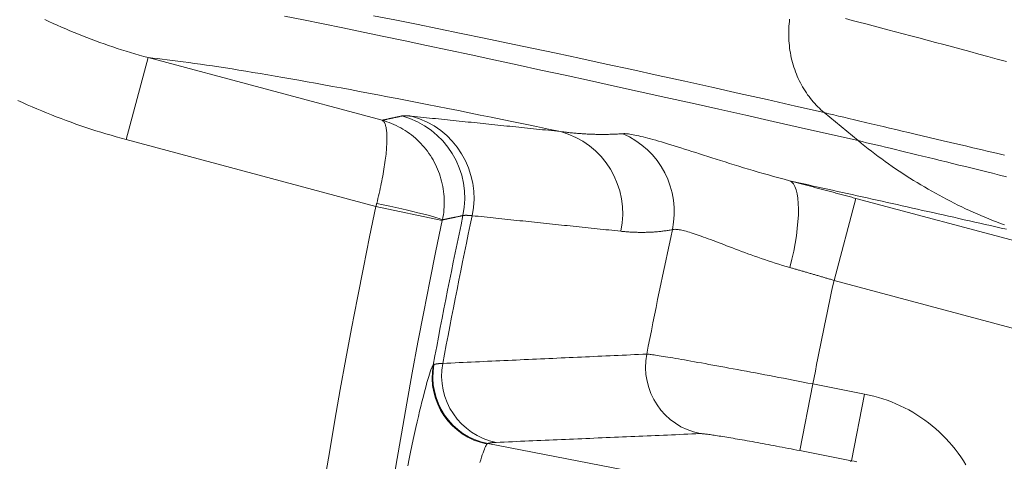
# Model space of a CAD drawing. Units: millimetres. Extents: x 109 to 2387, y 28 to 1997.
# Drawn here: x 1323 to 1335, y 459 to 464 of the extents above; entities that cross this region are included whole.
import ezdxf

# ---------------------------------------------------------------- set-up
doc = ezdxf.new("R2010")
doc.units = ezdxf.units.MM
doc.header["$LTSCALE"] = 12
doc.layers.add('1', color=7, linetype='Continuous')

msp = doc.modelspace()

# ---------------------------------------------------------------- linework, layer by layer
at = {"layer": '1', "color": 7, "linetype": 'Continuous', "lineweight": 13}
for p, q in [((1324.42576, 462.92062), (1324.68454, 463.88639)), ((1327.36736, 462.13242), (1324.42576, 462.92062)), ((1332.7667, 461.26213), (1333.02548, 462.22791)), ((1328.14973, 461.96775), (1327.36736, 462.13242)), ((1336.58553, 460.23888), (1332.7667, 461.26213)), ((1332.51671, 460.04162), (1332.36411, 459.25658)), ((1332.51671, 460.04162), (1333.12659, 459.92307)), ((1333.12659, 459.92307), (1332.97399, 459.13803)), ((1332.97399, 459.13803), (1332.36411, 459.25658))]:
    msp.add_line(p, q, dxfattribs=at)
at = {"layer": '1', "color": 7, "linetype": 'Continuous', "lineweight": 18}
for p, q in [((1324.68454, 463.88639), (1327.43931, 463.14826)), ((1333.02548, 462.22791), (1336.80015, 461.21648)), ((1328.68455, 459.33961), (1330.40592, 459.00501))]:
    msp.add_line(p, q, dxfattribs=at)
at = {"layer": '1', "color": 7, "linetype": 'Continuous', "lineweight": 13}
for points in [[(1323.4654, 464.33585), (1323.51422, 464.3128), (1323.5632, 464.29013), (1323.61236, 464.26782), (1323.66169, 464.24589), (1323.71119, 464.22434), (1323.76086, 464.20316), (1323.81071, 464.18235), (1323.86072, 464.16192), (1323.91091, 464.14186), (1323.96127, 464.12218), (1324.01181, 464.10288), (1324.06251, 464.08395), (1324.11339, 464.06539), (1324.16444, 464.04721), (1324.21566, 464.02941), (1324.26706, 464.01199), (1324.31863, 463.99495), (1324.37037, 463.97829), (1324.42229, 463.96201), (1324.47439, 463.94612), (1324.52666, 463.93061), (1324.57911, 463.91548), (1324.63174, 463.90075), (1324.68454, 463.88639)], [(1326.29039, 464.37638), (1326.51457, 464.33096), (1326.7438, 464.28415), (1326.97806, 464.23596), (1327.21737, 464.1864), (1327.4617, 464.13546), (1327.71106, 464.08314), (1327.96545, 464.02944), (1328.22486, 463.97437), (1328.48929, 463.91792), (1328.75874, 463.86011), (1329.03319, 463.80092), (1329.31265, 463.74036), (1329.59711, 463.67842), (1329.88658, 463.61512), (1330.18104, 463.55045), (1330.4805, 463.48442), (1330.78496, 463.41701), (1331.09431, 463.34826), (1331.40843, 463.27819), (1331.7273, 463.20681), (1332.05089, 463.13413), (1332.37921, 463.06013), (1332.71223, 462.98484), (1333.04995, 462.90825)], [(1332.64945, 463.23906), (1332.31069, 463.3162), (1331.97697, 463.39173), (1331.64834, 463.46564), (1331.3248, 463.53794), (1331.00637, 463.60862), (1330.69307, 463.67768), (1330.38492, 463.74513), (1330.08193, 463.81097), (1329.78414, 463.87519), (1329.49154, 463.9378), (1329.20417, 463.99879), (1328.92203, 464.05817), (1328.64514, 464.11594), (1328.37351, 464.1721), (1328.10716, 464.22664), (1327.84611, 464.27957), (1327.59037, 464.33089), (1327.33995, 464.3806)], [(1332.90051, 464.34611), (1332.97934, 464.32578), (1333.05998, 464.30489), (1333.1424, 464.28345), (1333.2266, 464.26146), (1333.31255, 464.23893), (1333.40023, 464.21587), (1333.48962, 464.19228), (1333.5807, 464.16817), (1333.67346, 464.14353), (1333.76786, 464.11838), (1333.8639, 464.09273), (1333.96154, 464.06658), (1334.06077, 464.03993), (1334.16156, 464.01279), (1334.26389, 463.98517), (1334.36774, 463.95708), (1334.47308, 463.92851), (1334.57989, 463.89949), (1334.68815, 463.87), (1334.79783, 463.84008)], [(1329.54102, 463.01589), (1329.40062, 463.04511), (1329.26197, 463.07385), (1329.12505, 463.10211), (1328.98989, 463.12989), (1328.85646, 463.1572), (1328.72479, 463.18403), (1328.59486, 463.21038), (1328.46668, 463.23625), (1328.34025, 463.26165), (1328.21557, 463.28656), (1328.09264, 463.311), (1327.97146, 463.33495), (1327.85203, 463.35843), (1327.73436, 463.38143), (1327.61844, 463.40395), (1327.50428, 463.42598), (1327.39187, 463.44754), (1327.28122, 463.46861), (1327.17233, 463.48921), (1327.0652, 463.50932), (1326.95983, 463.52895), (1326.85622, 463.5481), (1326.75438, 463.56677), (1326.65429, 463.58495), (1326.55598, 463.60265), (1326.45948, 463.61986), (1326.3648, 463.63657), (1326.27193, 463.6528), (1326.18088, 463.66853), (1326.09164, 463.68378), (1326.00422, 463.69853), (1325.9186, 463.71279), (1325.83479, 463.72656), (1325.75278, 463.73985), (1325.67258, 463.75265), (1325.59417, 463.76495), (1325.51757, 463.77678), (1325.44277, 463.78811), (1325.36975, 463.79896), (1325.29854, 463.80933), (1325.22911, 463.81921), (1325.16147, 463.8286), (1325.09562, 463.83751), (1325.03156, 463.84594), (1324.96927, 463.85389), (1324.90877, 463.86135), (1324.85005, 463.86833), (1324.79311, 463.87483), (1324.73794, 463.88085), (1324.68454, 463.88639)], [(1324.42576, 462.92062), (1324.3655, 462.93701), (1324.30545, 462.95385), (1324.24559, 462.97113), (1324.18594, 462.98885), (1324.12649, 463.00701), (1324.06724, 463.02561), (1324.00819, 463.04464), (1323.94934, 463.06411), (1323.89069, 463.08401), (1323.83224, 463.10435), (1323.77399, 463.12512), (1323.71593, 463.14632), (1323.65807, 463.16795), (1323.60041, 463.19001), (1323.54295, 463.21249), (1323.48568, 463.23541), (1323.42861, 463.25875), (1323.37174, 463.28252), (1323.31506, 463.30672), (1323.25858, 463.33135), (1323.2023, 463.35641), (1323.14621, 463.38189)], [(1327.37664, 462.16861), (1327.38419, 462.19838), (1327.39152, 462.22803), (1327.39863, 462.25756), (1327.40552, 462.28698), (1327.41221, 462.31628), (1327.41867, 462.34547), (1327.42493, 462.37453), (1327.43097, 462.40348), (1327.43679, 462.43232), (1327.44237, 462.4609), (1327.44768, 462.48912), (1327.45274, 462.51699), (1327.45753, 462.54451), (1327.46206, 462.57167), (1327.46633, 462.59849), (1327.47035, 462.62496), (1327.4741, 462.65107), (1327.47758, 462.67675), (1327.48077, 462.70187), (1327.48366, 462.72641), (1327.48628, 462.75037), (1327.4886, 462.77376), (1327.49065, 462.79658), (1327.49241, 462.81884), (1327.49389, 462.84053), (1327.49509, 462.86165), (1327.496, 462.8822), (1327.49662, 462.90218), (1327.49696, 462.92153), (1327.497, 462.94013), (1327.49675, 462.95798), (1327.49622, 462.97507), (1327.49541, 462.99142), (1327.49431, 463.00702), (1327.49292, 463.02188), (1327.49126, 463.03599), (1327.4893, 463.04935), (1327.48707, 463.06196), (1327.48454, 463.0738), (1327.48174, 463.08484), (1327.47866, 463.09503), (1327.47531, 463.10439), (1327.4717, 463.1129), (1327.46782, 463.12054), (1327.4637, 463.12731), (1327.45932, 463.13323), (1327.4547, 463.13828), (1327.44982, 463.14247), (1327.44468, 463.1458), (1327.43931, 463.14826)], [(1327.43931, 463.14826), (1327.44401, 463.14927), (1327.44872, 463.15028), (1327.45342, 463.1513), (1327.45813, 463.15231), (1327.46283, 463.15333), (1327.46754, 463.15434), (1327.47225, 463.15535), (1327.47695, 463.15637), (1327.48166, 463.15738), (1327.48636, 463.15839), (1327.49107, 463.15941), (1327.49577, 463.16042), (1327.50048, 463.16143), (1327.50519, 463.16245), (1327.50989, 463.16346), (1327.5146, 463.16448), (1327.5193, 463.16549), (1327.52401, 463.1665), (1327.52872, 463.16752), (1327.53342, 463.16853), (1327.53813, 463.16954), (1327.54283, 463.17056), (1327.54754, 463.17157), (1327.55225, 463.17258), (1327.55695, 463.1736), (1327.56166, 463.17461), (1327.56637, 463.17562), (1327.57107, 463.17664), (1327.57578, 463.17765), (1327.58049, 463.17866), (1327.58519, 463.17968), (1327.5899, 463.18069), (1327.59461, 463.1817), (1327.59932, 463.18272), (1327.60402, 463.18373), (1327.60873, 463.18474), (1327.61344, 463.18576), (1327.61814, 463.18677), (1327.62285, 463.18778), (1327.62756, 463.1888), (1327.63227, 463.18981), (1327.63697, 463.19082), (1327.64168, 463.19183), (1327.64639, 463.19285), (1327.6511, 463.19386), (1327.6558, 463.19487), (1327.66051, 463.19589), (1327.66522, 463.1969), (1327.66993, 463.19791), (1327.67463, 463.19893)], [(1328.15126, 461.97499), (1328.15714, 462.00518), (1328.16207, 462.03543), (1328.16608, 462.06574), (1328.16915, 462.09611), (1328.1713, 462.12654), (1328.17253, 462.15704), (1328.17284, 462.18759), (1328.17223, 462.21821), (1328.17067, 462.24888), (1328.16819, 462.27948), (1328.16479, 462.30988), (1328.16048, 462.34009), (1328.15526, 462.37011), (1328.14915, 462.39994), (1328.14213, 462.42957), (1328.13421, 462.45902), (1328.12537, 462.48829), (1328.11566, 462.51726), (1328.10512, 462.54582), (1328.09377, 462.57391), (1328.08162, 462.60157), (1328.06868, 462.62877), (1328.05494, 462.65554), (1328.04041, 462.68186), (1328.0251, 462.70775), (1328.00899, 462.7332), (1327.9921, 462.7582), (1327.9744, 462.78276), (1327.95593, 462.80681), (1327.93682, 462.8302), (1327.91708, 462.85291), (1327.89673, 462.87496), (1327.87578, 462.89634), (1327.85421, 462.91706), (1327.83203, 462.93712), (1327.80924, 462.95651), (1327.78584, 462.97523), (1327.76183, 462.99329), (1327.73723, 463.01065), (1327.7121, 463.02726), (1327.6865, 463.04308), (1327.66044, 463.05812), (1327.63398, 463.07234), (1327.60716, 463.08571), (1327.58001, 463.09824), (1327.55253, 463.10993), (1327.52472, 463.12078), (1327.49656, 463.13079), (1327.46807, 463.13995), (1327.43931, 463.14826)], [(1327.67463, 463.19893), (1327.67582, 463.19917), (1327.67705, 463.1994), (1327.67833, 463.19962), (1327.67965, 463.19983), (1327.68102, 463.20003), (1327.68243, 463.20021), (1327.68388, 463.20039), (1327.68538, 463.20055), (1327.68693, 463.2007), (1327.68851, 463.20083), (1327.69015, 463.20096), (1327.69183, 463.20107), (1327.69355, 463.20117), (1327.69531, 463.20126), (1327.69713, 463.20134), (1327.69898, 463.2014), (1327.70088, 463.20145), (1327.70283, 463.20149), (1327.70482, 463.20152), (1327.70685, 463.20154), (1327.70893, 463.20154), (1327.71106, 463.20154), (1327.71322, 463.20152), (1327.71544, 463.20148), (1327.7177, 463.20144), (1327.72, 463.20139), (1327.72234, 463.20132), (1327.72474, 463.20124), (1327.72717, 463.20115), (1327.72965, 463.20104), (1327.73218, 463.20093), (1327.73475, 463.2008), (1327.73736, 463.20066), (1327.74002, 463.20051), (1327.74272, 463.20035), (1327.74547, 463.20017), (1327.74826, 463.19998), (1327.7511, 463.19978), (1327.75398, 463.19957), (1327.75691, 463.19935), (1327.75988, 463.19911), (1327.7629, 463.19886), (1327.76596, 463.1986), (1327.76906, 463.19833), (1327.77221, 463.19805), (1327.7754, 463.19775), (1327.77864, 463.19745), (1327.78193, 463.19713), (1327.78525, 463.19679), (1327.78863, 463.19645)], [(1327.78863, 463.19645), (1327.82367, 463.19284), (1327.85871, 463.18923), (1327.89376, 463.18562), (1327.9288, 463.18201), (1327.96385, 463.1784), (1327.99889, 463.17479), (1328.03393, 463.17118), (1328.06898, 463.16757), (1328.10402, 463.16396), (1328.13907, 463.16035), (1328.17411, 463.15674), (1328.20916, 463.15313), (1328.2442, 463.14952), (1328.27925, 463.14591), (1328.3143, 463.1423), (1328.34934, 463.13869), (1328.38439, 463.13508), (1328.41943, 463.13146), (1328.45448, 463.12785), (1328.48953, 463.12424), (1328.52457, 463.12063), (1328.55962, 463.11702), (1328.59467, 463.11341), (1328.62972, 463.1098), (1328.66476, 463.10619), (1328.69981, 463.10258), (1328.73486, 463.09896), (1328.76991, 463.09535), (1328.80496, 463.09174), (1328.84001, 463.08813), (1328.87506, 463.08452), (1328.9101, 463.08091), (1328.94515, 463.0773), (1328.9802, 463.07368), (1329.01525, 463.07007), (1329.0503, 463.06646), (1329.08535, 463.06285), (1329.1204, 463.05924), (1329.15545, 463.05562), (1329.1905, 463.05201), (1329.22556, 463.0484), (1329.26061, 463.04479), (1329.29566, 463.04118), (1329.33071, 463.03756), (1329.36576, 463.03395), (1329.40081, 463.03034), (1329.43587, 463.02673), (1329.47092, 463.02312), (1329.50597, 463.0195), (1329.54102, 463.01589)], [(1334.77594, 462.73658), (1334.68104, 462.75922), (1334.58743, 462.7815), (1334.49513, 462.8034), (1334.40415, 462.82494), (1334.3145, 462.84611), (1334.22616, 462.86696), (1334.13916, 462.88748), (1334.05351, 462.90766), (1333.96923, 462.92751), (1333.88633, 462.94702), (1333.80485, 462.96618), (1333.72479, 462.985), (1333.64617, 463.00348), (1333.56902, 463.0216), (1333.49334, 463.03938), (1333.41916, 463.0568), (1333.34649, 463.07387), (1333.27535, 463.09059), (1333.20574, 463.10696), (1333.1377, 463.12297), (1333.07122, 463.13864), (1333.00632, 463.15396), (1332.94301, 463.16893), (1332.8813, 463.18356), (1332.82119, 463.19785), (1332.76271, 463.21181), (1332.70582, 463.22546), (1332.65057, 463.23878)], [(1329.54102, 463.01589), (1329.55521, 463.01404), (1329.56942, 463.01224), (1329.58364, 463.01048), (1329.59789, 463.00877), (1329.61216, 463.0071), (1329.62645, 463.00548), (1329.64075, 463.00391), (1329.65508, 463.00238), (1329.66943, 463.0009), (1329.6838, 462.99947), (1329.69819, 462.99809), (1329.7126, 462.99676), (1329.72704, 462.99549), (1329.74149, 462.99426), (1329.75597, 462.99309), (1329.77046, 462.99196), (1329.78498, 462.9909), (1329.79952, 462.98988), (1329.81409, 462.98893), (1329.82867, 462.98803), (1329.84328, 462.98718), (1329.85791, 462.98639), (1329.87256, 462.98566), (1329.88723, 462.98499), (1329.90193, 462.98438), (1329.91665, 462.98383), (1329.93139, 462.98333), (1329.94616, 462.9829), (1329.96095, 462.98253), (1329.97576, 462.98223), (1329.9906, 462.98199), (1330.00546, 462.98181), (1330.02035, 462.9817), (1330.03526, 462.98165), (1330.05019, 462.98167), (1330.06515, 462.98176), (1330.08013, 462.98192), (1330.09514, 462.98215), (1330.11017, 462.98245), (1330.12523, 462.98282), (1330.14031, 462.98326), (1330.15542, 462.98377), (1330.17055, 462.98436), (1330.18571, 462.98502), (1330.2009, 462.98575), (1330.21611, 462.98656), (1330.23135, 462.98745), (1330.24662, 462.98842), (1330.26191, 462.98946), (1330.27723, 462.99058)], [(1330.27723, 462.99058), (1330.28787, 462.99106), (1330.29986, 462.99099), (1330.31317, 462.99035), (1330.32782, 462.98915), (1330.34379, 462.98738), (1330.36108, 462.98504), (1330.37968, 462.98212), (1330.39959, 462.97862), (1330.42074, 462.97455), (1330.44309, 462.96991), (1330.46665, 462.96472), (1330.4914, 462.95897), (1330.51734, 462.95267), (1330.54447, 462.94582), (1330.57278, 462.93842), (1330.60228, 462.93048), (1330.63298, 462.922), (1330.66488, 462.91298), (1330.69798, 462.90343), (1330.7323, 462.89334), (1330.76785, 462.88273), (1330.80465, 462.87159), (1330.84259, 462.85996), (1330.88156, 462.8479), (1330.92153, 462.83541), (1330.96252, 462.82251), (1331.00453, 462.80921), (1331.04756, 462.79552), (1331.09162, 462.78146), (1331.13673, 462.76703), (1331.18288, 462.75225), (1331.23009, 462.73714), (1331.27837, 462.72169), (1331.32775, 462.70593), (1331.37823, 462.68987), (1331.42985, 462.67353), (1331.48252, 462.65694), (1331.536, 462.6402), (1331.59026, 462.62335), (1331.64531, 462.60641), (1331.70116, 462.58938), (1331.75782, 462.57229), (1331.8153, 462.55517), (1331.87361, 462.53802), (1331.93275, 462.52087), (1331.99276, 462.50374), (1332.05366, 462.48666), (1332.11545, 462.46963), (1332.17817, 462.4527), (1332.24184, 462.43587)], [(1333.04981, 462.90837), (1333.09978, 462.8966), (1333.15122, 462.88445), (1333.2041, 462.87192), (1333.25841, 462.85901), (1333.31414, 462.84573), (1333.37129, 462.83208), (1333.42983, 462.81807), (1333.48977, 462.80368), (1333.55109, 462.78892), (1333.61378, 462.7738), (1333.67785, 462.75832), (1333.74327, 462.74247), (1333.81005, 462.72625), (1333.87819, 462.70968), (1333.94768, 462.69273), (1334.01852, 462.67543), (1334.0907, 462.65776), (1334.16423, 462.63973), (1334.2391, 462.62133), (1334.31533, 462.60257), (1334.3929, 462.58344), (1334.47183, 462.56394), (1334.55211, 462.54407), (1334.63376, 462.52383), (1334.71676, 462.50321), (1334.80098, 462.48226)], [(1334.80054, 461.86415), (1334.73738, 461.87846), (1334.6744, 461.89271), (1334.61158, 461.90692), (1334.54894, 461.92108), (1334.48647, 461.93519), (1334.42418, 461.94926), (1334.36205, 461.96328), (1334.3001, 461.97725), (1334.23832, 461.99117), (1334.17671, 462.00504), (1334.11528, 462.01887), (1334.05402, 462.03265), (1333.99293, 462.04638), (1333.93201, 462.06007), (1333.87127, 462.0737), (1333.8107, 462.08729), (1333.7503, 462.10083), (1333.69008, 462.11433), (1333.63003, 462.12777), (1333.57015, 462.14117), (1333.51044, 462.15452), (1333.45091, 462.16782), (1333.39156, 462.18108), (1333.33238, 462.19428), (1333.27337, 462.20744), (1333.21453, 462.22055), (1333.15587, 462.23361), (1333.09738, 462.24663), (1333.03907, 462.25959), (1332.98094, 462.27251), (1332.92299, 462.28537), (1332.86522, 462.29819), (1332.80764, 462.31095), (1332.75024, 462.32367), (1332.69302, 462.33634), (1332.63598, 462.34895), (1332.57913, 462.36152), (1332.52246, 462.37404), (1332.46597, 462.3865), (1332.40966, 462.39892), (1332.35354, 462.41129), (1332.2976, 462.4236), (1332.24184, 462.43587)], [(1327.36736, 462.13242), (1327.36755, 462.13314), (1327.36773, 462.13387), (1327.36792, 462.13459), (1327.3681, 462.13531), (1327.36829, 462.13604), (1327.36847, 462.13676), (1327.36866, 462.13749), (1327.36884, 462.13821), (1327.36903, 462.13893), (1327.36922, 462.13966), (1327.3694, 462.14038), (1327.36959, 462.14111), (1327.36977, 462.14183), (1327.36996, 462.14255), (1327.37014, 462.14328), (1327.37033, 462.144), (1327.37051, 462.14473), (1327.3707, 462.14545), (1327.37089, 462.14617), (1327.37107, 462.1469), (1327.37126, 462.14762), (1327.37144, 462.14834), (1327.37163, 462.14907), (1327.37181, 462.14979), (1327.372, 462.15052), (1327.37219, 462.15124), (1327.37237, 462.15196), (1327.37256, 462.15269), (1327.37274, 462.15341), (1327.37293, 462.15413), (1327.37311, 462.15486), (1327.3733, 462.15558), (1327.37348, 462.15631), (1327.37367, 462.15703), (1327.37386, 462.15775), (1327.37404, 462.15848), (1327.37423, 462.1592), (1327.37441, 462.15992), (1327.3746, 462.16065), (1327.37478, 462.16137), (1327.37497, 462.1621), (1327.37516, 462.16282), (1327.37534, 462.16354), (1327.37553, 462.16427), (1327.37571, 462.16499), (1327.3759, 462.16571), (1327.37608, 462.16644), (1327.37627, 462.16716), (1327.37646, 462.16788), (1327.37664, 462.16861)], [(1328.15126, 461.97499), (1328.15123, 461.97485), (1328.1512, 461.9747), (1328.15117, 461.97456), (1328.15114, 461.97441), (1328.15111, 461.97427), (1328.15108, 461.97412), (1328.15105, 461.97398), (1328.15102, 461.97383), (1328.15098, 461.97369), (1328.15095, 461.97354), (1328.15092, 461.9734), (1328.15089, 461.97325), (1328.15086, 461.97311), (1328.15083, 461.97296), (1328.1508, 461.97282), (1328.15077, 461.97267), (1328.15074, 461.97253), (1328.15071, 461.97239), (1328.15068, 461.97224), (1328.15065, 461.9721), (1328.15062, 461.97195), (1328.15059, 461.97181), (1328.15056, 461.97166), (1328.15053, 461.97152), (1328.15049, 461.97137), (1328.15046, 461.97123), (1328.15043, 461.97108), (1328.1504, 461.97094), (1328.15037, 461.97079), (1328.15034, 461.97065), (1328.15031, 461.9705), (1328.15028, 461.97036), (1328.15025, 461.97021), (1328.15022, 461.97007), (1328.15019, 461.96992), (1328.15016, 461.96978), (1328.15013, 461.96963), (1328.1501, 461.96949), (1328.15007, 461.96934), (1328.15004, 461.9692), (1328.15001, 461.96905), (1328.14998, 461.96891), (1328.14994, 461.96876), (1328.14991, 461.96862), (1328.14988, 461.96847), (1328.14985, 461.96833), (1328.14982, 461.96819), (1328.14979, 461.96804), (1328.14976, 461.9679), (1328.14973, 461.96775)], [(1328.39351, 462.02585), (1328.38866, 462.02483), (1328.38382, 462.02381), (1328.37897, 462.0228), (1328.37412, 462.02178), (1328.36928, 462.02076), (1328.36443, 462.01975), (1328.35959, 462.01873), (1328.35474, 462.01771), (1328.34989, 462.0167), (1328.34505, 462.01568), (1328.3402, 462.01466), (1328.33536, 462.01365), (1328.33051, 462.01263), (1328.32567, 462.01161), (1328.32082, 462.0106), (1328.31597, 462.00958), (1328.31113, 462.00856), (1328.30628, 462.00754), (1328.30144, 462.00653), (1328.29659, 462.00551), (1328.29175, 462.00449), (1328.2869, 462.00348), (1328.28206, 462.00246), (1328.27721, 462.00144), (1328.27237, 462.00042), (1328.26752, 461.99941), (1328.26268, 461.99839), (1328.25783, 461.99737), (1328.25299, 461.99636), (1328.24814, 461.99534), (1328.2433, 461.99432), (1328.23845, 461.9933), (1328.23361, 461.99229), (1328.22877, 461.99127), (1328.22392, 461.99025), (1328.21908, 461.98924), (1328.21423, 461.98822), (1328.20939, 461.9872), (1328.20454, 461.98618), (1328.1997, 461.98517), (1328.19486, 461.98415), (1328.19001, 461.98313), (1328.18517, 461.98211), (1328.18032, 461.9811), (1328.17548, 461.98008), (1328.17064, 461.97906), (1328.16579, 461.97804), (1328.16095, 461.97703), (1328.1561, 461.97601), (1328.15126, 461.97499)], [(1328.50222, 462.02419), (1328.49901, 462.02451), (1328.49584, 462.02481), (1328.49271, 462.0251), (1328.48962, 462.02539), (1328.48658, 462.02565), (1328.48357, 462.02591), (1328.48061, 462.02616), (1328.4777, 462.02639), (1328.47482, 462.02662), (1328.47199, 462.02683), (1328.4692, 462.02703), (1328.46645, 462.02722), (1328.46375, 462.02739), (1328.46109, 462.02756), (1328.45846, 462.02771), (1328.45589, 462.02786), (1328.45335, 462.02799), (1328.45086, 462.02811), (1328.44841, 462.02821), (1328.446, 462.02831), (1328.44364, 462.0284), (1328.44131, 462.02847), (1328.43903, 462.02853), (1328.4368, 462.02858), (1328.4346, 462.02862), (1328.43245, 462.02865), (1328.43034, 462.02866), (1328.42827, 462.02867), (1328.42624, 462.02866), (1328.42426, 462.02864), (1328.42232, 462.02861), (1328.42042, 462.02857), (1328.41856, 462.02852), (1328.41675, 462.02845), (1328.41498, 462.02837), (1328.41325, 462.02829), (1328.41156, 462.02819), (1328.40992, 462.02808), (1328.40832, 462.02795), (1328.40676, 462.02782), (1328.40525, 462.02767), (1328.40377, 462.02752), (1328.40234, 462.02735), (1328.40095, 462.02717), (1328.3996, 462.02698), (1328.3983, 462.02677), (1328.39704, 462.02656), (1328.39582, 462.02633), (1328.39464, 462.0261), (1328.39351, 462.02585)], [(1330.25407, 461.84105), (1330.21903, 461.84472), (1330.18398, 461.84838), (1330.14894, 461.85205), (1330.1139, 461.85571), (1330.07886, 461.85938), (1330.04382, 461.86304), (1330.00878, 461.86671), (1329.97374, 461.87037), (1329.9387, 461.87403), (1329.90366, 461.8777), (1329.86862, 461.88136), (1329.83358, 461.88503), (1329.79854, 461.88869), (1329.76351, 461.89236), (1329.72847, 461.89602), (1329.69343, 461.89968), (1329.65839, 461.90335), (1329.62335, 461.90701), (1329.58831, 461.91067), (1329.55328, 461.91434), (1329.51824, 461.918), (1329.4832, 461.92166), (1329.44816, 461.92533), (1329.41313, 461.92899), (1329.37809, 461.93265), (1329.34305, 461.93632), (1329.30802, 461.93998), (1329.27298, 461.94364), (1329.23794, 461.9473), (1329.20291, 461.95097), (1329.16787, 461.95463), (1329.13284, 461.95829), (1329.0978, 461.96195), (1329.06276, 461.96562), (1329.02773, 461.96928), (1328.99269, 461.97294), (1328.95766, 461.9766), (1328.92262, 461.98026), (1328.88759, 461.98392), (1328.85256, 461.98758), (1328.81752, 461.99125), (1328.78249, 461.99491), (1328.74745, 461.99857), (1328.71242, 462.00223), (1328.67739, 462.00589), (1328.64235, 462.00955), (1328.60732, 462.01321), (1328.57229, 462.01687), (1328.53726, 462.02053), (1328.50222, 462.02419)], [(1330.86179, 461.85964), (1330.84922, 461.85737), (1330.83668, 461.85519), (1330.82415, 461.8531), (1330.81165, 461.85111), (1330.79916, 461.84919), (1330.7867, 461.84737), (1330.77425, 461.84563), (1330.76182, 461.84398), (1330.74941, 461.84242), (1330.73701, 461.84094), (1330.72464, 461.83954), (1330.71228, 461.83822), (1330.69994, 461.83699), (1330.68762, 461.83584), (1330.67532, 461.83476), (1330.66303, 461.83377), (1330.65076, 461.83285), (1330.63851, 461.83201), (1330.62627, 461.83125), (1330.61405, 461.83056), (1330.60184, 461.82995), (1330.58965, 461.82941), (1330.57748, 461.82895), (1330.56532, 461.82855), (1330.55318, 461.82823), (1330.54105, 461.82798), (1330.52894, 461.82779), (1330.51684, 461.82768), (1330.50475, 461.82763), (1330.49268, 461.82765), (1330.48063, 461.82774), (1330.46859, 461.82789), (1330.45656, 461.82811), (1330.44455, 461.8284), (1330.43255, 461.82874), (1330.42056, 461.82915), (1330.40859, 461.82962), (1330.39663, 461.83015), (1330.38468, 461.83075), (1330.37275, 461.8314), (1330.36082, 461.83211), (1330.34891, 461.83288), (1330.33702, 461.83371), (1330.32513, 461.83459), (1330.31326, 461.83553), (1330.3014, 461.83653), (1330.28955, 461.83758), (1330.27771, 461.83868), (1330.26588, 461.83984), (1330.25407, 461.84105)], [(1332.24697, 461.41331), (1332.2027, 461.42619), (1332.15901, 461.43927), (1332.1159, 461.45254), (1332.07334, 461.46596), (1332.03133, 461.47952), (1331.98986, 461.49319), (1331.94891, 461.50696), (1331.90848, 461.5208), (1331.86856, 461.5347), (1331.82915, 461.54863), (1331.79024, 461.56257), (1331.75184, 461.5765), (1331.71393, 461.59041), (1331.67651, 461.60427), (1331.63969, 461.61803), (1331.60362, 461.6316), (1331.56833, 461.64496), (1331.53379, 461.65808), (1331.5, 461.67096), (1331.46694, 461.68357), (1331.43461, 461.69591), (1331.40301, 461.70795), (1331.37213, 461.71968), (1331.34197, 461.73108), (1331.31253, 461.74214), (1331.28381, 461.75284), (1331.25581, 461.76317), (1331.22853, 461.7731), (1331.20203, 461.78261), (1331.17644, 461.79163), (1331.1518, 461.80015), (1331.12809, 461.80815), (1331.1053, 461.81563), (1331.08343, 461.82259), (1331.06248, 461.82903), (1331.04244, 461.83493), (1331.02331, 461.8403), (1331.0051, 461.84513), (1330.98779, 461.84941), (1330.97141, 461.85315), (1330.95595, 461.85632), (1330.94143, 461.85894), (1330.92787, 461.861), (1330.91532, 461.86248), (1330.9038, 461.86339), (1330.89333, 461.86374), (1330.88389, 461.86353), (1330.87548, 461.86277), (1330.86811, 461.86148), (1330.86179, 461.85964)], [(1332.7667, 461.26213), (1332.75612, 461.26525), (1332.74555, 461.26836), (1332.73499, 461.27148), (1332.72444, 461.27458), (1332.7139, 461.27769), (1332.70336, 461.28079), (1332.69283, 461.28388), (1332.68231, 461.28697), (1332.67179, 461.29006), (1332.66128, 461.29315), (1332.65078, 461.29623), (1332.64029, 461.2993), (1332.6298, 461.30237), (1332.61933, 461.30544), (1332.60885, 461.30851), (1332.59839, 461.31157), (1332.58793, 461.31462), (1332.57748, 461.31768), (1332.56704, 461.32073), (1332.55661, 461.32377), (1332.54618, 461.32681), (1332.53576, 461.32985), (1332.52535, 461.33288), (1332.51494, 461.33591), (1332.50454, 461.33894), (1332.49415, 461.34196), (1332.48377, 461.34498), (1332.47339, 461.34799), (1332.46302, 461.351), (1332.45266, 461.35401), (1332.44231, 461.35701), (1332.43196, 461.36001), (1332.42162, 461.363), (1332.41129, 461.36599), (1332.40096, 461.36898), (1332.39064, 461.37196), (1332.38033, 461.37494), (1332.37003, 461.37792), (1332.35973, 461.38089), (1332.34944, 461.38386), (1332.33916, 461.38682), (1332.32889, 461.38978), (1332.31862, 461.39274), (1332.30836, 461.39569), (1332.29811, 461.39863), (1332.28787, 461.40158), (1332.27763, 461.40452), (1332.2674, 461.40745), (1332.25718, 461.41039), (1332.24697, 461.41331)], [(1328.15534, 460.28433), (1328.20339, 460.28652), (1328.25144, 460.28871), (1328.29949, 460.2909), (1328.34754, 460.2931), (1328.3956, 460.29529), (1328.44365, 460.29748), (1328.49171, 460.29967), (1328.53977, 460.30186), (1328.58783, 460.30405), (1328.63589, 460.30624), (1328.68395, 460.30843), (1328.73202, 460.31062), (1328.78009, 460.31281), (1328.82816, 460.315), (1328.87623, 460.31719), (1328.9243, 460.31938), (1328.97237, 460.32157), (1329.02045, 460.32376), (1329.06853, 460.32595), (1329.11661, 460.32814), (1329.16469, 460.33033), (1329.21277, 460.33252), (1329.26086, 460.3347), (1329.30894, 460.33689), (1329.35703, 460.33908), (1329.40512, 460.34127), (1329.45321, 460.34346), (1329.5013, 460.34564), (1329.5494, 460.34783), (1329.5975, 460.35002), (1329.6456, 460.35221), (1329.6937, 460.35439), (1329.7418, 460.35658), (1329.7899, 460.35877), (1329.83801, 460.36095), (1329.88612, 460.36314), (1329.93423, 460.36532), (1329.98234, 460.36751), (1330.03045, 460.3697), (1330.07856, 460.37188), (1330.12668, 460.37407), (1330.1748, 460.37625), (1330.22292, 460.37844), (1330.27104, 460.38062), (1330.31917, 460.38281), (1330.36729, 460.38499), (1330.41542, 460.38717), (1330.46355, 460.38936), (1330.51168, 460.39154), (1330.55981, 460.39373)], [(1330.55981, 460.39373), (1330.56712, 460.39325), (1330.57606, 460.39245), (1330.58663, 460.39132), (1330.59882, 460.38987), (1330.61262, 460.3881), (1330.62801, 460.38602), (1330.64499, 460.38361), (1330.66357, 460.38089), (1330.68375, 460.37785), (1330.70555, 460.37448), (1330.72898, 460.37079), (1330.75403, 460.36678), (1330.78053, 460.36247), (1330.80841, 460.35787), (1330.83765, 460.353), (1330.86827, 460.34783), (1330.90025, 460.34239), (1330.93358, 460.33667), (1330.96826, 460.33067), (1331.00429, 460.32439), (1331.04169, 460.31783), (1331.08047, 460.31098), (1331.12065, 460.30385), (1331.16205, 460.29646), (1331.20444, 460.28885), (1331.24781, 460.28102), (1331.29215, 460.27299), (1331.33745, 460.26475), (1331.38372, 460.25629), (1331.43094, 460.24763), (1331.47913, 460.23876), (1331.52827, 460.22968), (1331.57838, 460.22038), (1331.62948, 460.21088), (1331.68151, 460.20116), (1331.73416, 460.1913), (1331.78727, 460.18133), (1331.84083, 460.17124), (1331.89485, 460.16103), (1331.94933, 460.15071), (1332.00426, 460.14027), (1332.05965, 460.12972), (1332.1155, 460.11905), (1332.1718, 460.10826), (1332.22857, 460.09736), (1332.28581, 460.08634), (1332.34339, 460.07523), (1332.40107, 460.06407), (1332.45884, 460.05287), (1332.51671, 460.04162)], [(1327.74353, 459.07683), (1327.76009, 459.15841), (1327.77639, 459.23745), (1327.79243, 459.31395), (1327.8082, 459.38794), (1327.82369, 459.45939), (1327.8389, 459.52831), (1327.85381, 459.59466), (1327.86841, 459.65844), (1327.88269, 459.71958), (1327.89653, 459.77764), (1327.90989, 459.83248), (1327.92278, 459.88414), (1327.93517, 459.93263), (1327.94709, 459.97798), (1327.9585, 460.02019), (1327.96942, 460.05926), (1327.97983, 460.09518), (1327.98972, 460.12793), (1327.99909, 460.15747), (1328.00792, 460.18378), (1328.01617, 460.2067), (1328.02381, 460.22617), (1328.03083, 460.24219), (1328.03723, 460.25477), (1328.04302, 460.26389)], [(1328.04302, 460.26389), (1328.04318, 460.26411), (1328.04335, 460.26432), (1328.04351, 460.26453), (1328.04368, 460.26473), (1328.04385, 460.26494), (1328.04401, 460.26514), (1328.04418, 460.26533), (1328.04435, 460.26553), (1328.04451, 460.26572), (1328.04468, 460.2659), (1328.04485, 460.26609), (1328.04501, 460.26627), (1328.04518, 460.26644), (1328.04535, 460.26662), (1328.04551, 460.26679), (1328.04568, 460.26696), (1328.04585, 460.26712), (1328.04601, 460.26728), (1328.04618, 460.26744), (1328.04635, 460.2676), (1328.04652, 460.26775), (1328.04668, 460.2679), (1328.04685, 460.26804), (1328.04702, 460.26819), (1328.04718, 460.26833), (1328.04735, 460.26846), (1328.04752, 460.2686), (1328.04769, 460.26873), (1328.04786, 460.26885), (1328.04802, 460.26898), (1328.04819, 460.2691), (1328.04836, 460.26921), (1328.04853, 460.26933), (1328.04869, 460.26944), (1328.04886, 460.26955), (1328.04903, 460.26965), (1328.0492, 460.26975), (1328.04937, 460.26985), (1328.04954, 460.26995), (1328.0497, 460.27004), (1328.04987, 460.27013), (1328.05004, 460.27021), (1328.05021, 460.2703), (1328.05038, 460.27038), (1328.05055, 460.27045), (1328.05072, 460.27053), (1328.05088, 460.2706), (1328.05105, 460.27066), (1328.05122, 460.27073), (1328.05139, 460.27079)], [(1328.05139, 460.27079), (1328.05265, 460.27122), (1328.05395, 460.27164), (1328.05527, 460.27206), (1328.05663, 460.27247), (1328.05803, 460.27288), (1328.05946, 460.27328), (1328.06092, 460.27367), (1328.06241, 460.27405), (1328.06394, 460.27443), (1328.0655, 460.27481), (1328.0671, 460.27517), (1328.06872, 460.27553), (1328.07039, 460.27588), (1328.07208, 460.27623), (1328.07381, 460.27657), (1328.07557, 460.2769), (1328.07737, 460.27723), (1328.07919, 460.27755), (1328.08106, 460.27786), (1328.08295, 460.27817), (1328.08488, 460.27847), (1328.08684, 460.27876), (1328.08884, 460.27905), (1328.09087, 460.27933), (1328.09293, 460.27961), (1328.09502, 460.27987), (1328.09715, 460.28013), (1328.09932, 460.28039), (1328.10151, 460.28064), (1328.10374, 460.28088), (1328.106, 460.28111), (1328.1083, 460.28134), (1328.11063, 460.28156), (1328.11299, 460.28178), (1328.11539, 460.28199), (1328.11782, 460.28219), (1328.12028, 460.28238), (1328.12278, 460.28257), (1328.12531, 460.28276), (1328.12787, 460.28293), (1328.13047, 460.2831), (1328.1331, 460.28326), (1328.13576, 460.28342), (1328.13846, 460.28357), (1328.14119, 460.28371), (1328.14395, 460.28385), (1328.14675, 460.28398), (1328.14958, 460.2841), (1328.15245, 460.28422), (1328.15534, 460.28433)], [(1333.12659, 459.92307), (1333.18132, 459.91155), (1333.23543, 459.8984), (1333.28894, 459.88363), (1333.34183, 459.86725), (1333.39413, 459.84928), (1333.44583, 459.82971), (1333.49692, 459.80857), (1333.54742, 459.78583), (1333.59732, 459.76148), (1333.6466, 459.73552), (1333.69526, 459.70792), (1333.74302, 459.67885), (1333.78965, 459.64843), (1333.83518, 459.6167), (1333.87961, 459.58366), (1333.92293, 459.5493), (1333.96517, 459.51364), (1334.0063, 459.47668), (1334.04635, 459.43841), (1334.08529, 459.39883), (1334.12313, 459.35793), (1334.15983, 459.31568), (1334.19516, 459.27238), (1334.22899, 459.22817), (1334.26133, 459.18309), (1334.29221, 459.13714), (1334.32163, 459.09032)], [(1331.1878, 459.45671), (1331.1397, 459.45465), (1331.09159, 459.4526), (1331.04348, 459.45054), (1330.99538, 459.44848), (1330.94728, 459.44643), (1330.89918, 459.44437), (1330.85108, 459.44231), (1330.80299, 459.44026), (1330.75489, 459.4382), (1330.7068, 459.43614), (1330.65871, 459.43408), (1330.61062, 459.43202), (1330.56254, 459.42996), (1330.51445, 459.4279), (1330.46637, 459.42584), (1330.41829, 459.42378), (1330.37021, 459.42172), (1330.32213, 459.41966), (1330.27405, 459.4176), (1330.22598, 459.41554), (1330.1779, 459.41347), (1330.12983, 459.41141), (1330.08176, 459.40935), (1330.0337, 459.40728), (1329.98563, 459.40522), (1329.93757, 459.40316), (1329.8895, 459.40109), (1329.84144, 459.39903), (1329.79338, 459.39696), (1329.74532, 459.3949), (1329.69727, 459.39283), (1329.64921, 459.39077), (1329.60116, 459.3887), (1329.55311, 459.38663), (1329.50506, 459.38457), (1329.45701, 459.3825), (1329.40897, 459.38043), (1329.36092, 459.37836), (1329.31288, 459.3763), (1329.26484, 459.37423), (1329.2168, 459.37216), (1329.16876, 459.37009), (1329.12073, 459.36802), (1329.07269, 459.36595), (1329.02466, 459.36388), (1328.97663, 459.36181), (1328.9286, 459.35974), (1328.88057, 459.35767), (1328.83254, 459.3556), (1328.78452, 459.35352)], [(1332.36411, 459.25658), (1332.32939, 459.26332), (1332.29472, 459.27002), (1332.2601, 459.27668), (1332.22554, 459.2833), (1332.19118, 459.28985), (1332.1571, 459.29632), (1332.1233, 459.30272), (1332.08977, 459.30903), (1332.05651, 459.31526), (1332.02353, 459.32142), (1331.99082, 459.3275), (1331.95838, 459.33349), (1331.92621, 459.33941), (1331.89432, 459.34525), (1331.8627, 459.35101), (1331.83144, 459.35667), (1331.80075, 459.3622), (1331.77065, 459.36759), (1331.74112, 459.37285), (1331.71218, 459.37797), (1331.6838, 459.38297), (1331.656, 459.38782), (1331.62877, 459.39254), (1331.60213, 459.39713), (1331.57606, 459.40158), (1331.55057, 459.4059), (1331.52569, 459.41008), (1331.50153, 459.4141), (1331.47821, 459.41793), (1331.45572, 459.4216), (1331.43405, 459.42508), (1331.41318, 459.4284), (1331.39313, 459.43154), (1331.37389, 459.4345), (1331.35546, 459.4373), (1331.33786, 459.43992), (1331.32107, 459.44236), (1331.30511, 459.44462), (1331.29002, 459.44671), (1331.2759, 459.44859), (1331.26276, 459.45028), (1331.25058, 459.45177), (1331.23937, 459.45307), (1331.22912, 459.45417), (1331.21982, 459.45508), (1331.21148, 459.4558), (1331.2041, 459.45632), (1331.19769, 459.45665), (1331.19225, 459.45678), (1331.1878, 459.45671)], [(1328.6768, 459.33446), (1328.67147, 459.32756), (1328.66567, 459.31798), (1328.65941, 459.30574), (1328.65268, 459.29084), (1328.64549, 459.27327), (1328.63786, 459.25308), (1328.62983, 459.23038), (1328.62141, 459.20519), (1328.61262, 459.17754), (1328.60345, 459.14743), (1328.59391, 459.11488)], [(1328.68455, 459.33961), (1328.6844, 459.33957), (1328.68424, 459.33952), (1328.68408, 459.33947), (1328.68392, 459.33943), (1328.68376, 459.33937), (1328.6836, 459.33932), (1328.68344, 459.33926), (1328.68329, 459.3392), (1328.68313, 459.33914), (1328.68297, 459.33908), (1328.68281, 459.33901), (1328.68266, 459.33894), (1328.6825, 459.33887), (1328.68234, 459.33879), (1328.68219, 459.33872), (1328.68203, 459.33864), (1328.68187, 459.33856), (1328.68172, 459.33847), (1328.68156, 459.33839), (1328.6814, 459.3383), (1328.68125, 459.3382), (1328.68109, 459.33811), (1328.68094, 459.33801), (1328.68078, 459.33791), (1328.68063, 459.33781), (1328.68047, 459.33771), (1328.68032, 459.3376), (1328.68016, 459.33749), (1328.68001, 459.33738), (1328.67985, 459.33727), (1328.6797, 459.33715), (1328.67955, 459.33703), (1328.67939, 459.33691), (1328.67924, 459.33679), (1328.67908, 459.33666), (1328.67893, 459.33653), (1328.67878, 459.3364), (1328.67863, 459.33626), (1328.67847, 459.33613), (1328.67832, 459.33599), (1328.67817, 459.33585), (1328.67801, 459.3357), (1328.67786, 459.33556), (1328.67771, 459.33541), (1328.67756, 459.33526), (1328.67741, 459.3351), (1328.67726, 459.33495), (1328.6771, 459.33479), (1328.67695, 459.33463), (1328.6768, 459.33446)], [(1328.78452, 459.35352), (1328.78173, 459.3534), (1328.77898, 459.35327), (1328.77626, 459.35313), (1328.77357, 459.35299), (1328.77091, 459.35284), (1328.76829, 459.35269), (1328.7657, 459.35252), (1328.76314, 459.35236), (1328.76061, 459.35218), (1328.75811, 459.352), (1328.75565, 459.35181), (1328.75322, 459.35162), (1328.75082, 459.35142), (1328.74845, 459.35122), (1328.74611, 459.351), (1328.74381, 459.35078), (1328.74154, 459.35056), (1328.7393, 459.35033), (1328.73709, 459.35009), (1328.73491, 459.34985), (1328.73277, 459.3496), (1328.73066, 459.34934), (1328.72858, 459.34908), (1328.72653, 459.34881), (1328.72452, 459.34853), (1328.72253, 459.34825), (1328.72058, 459.34797), (1328.71866, 459.34767), (1328.71678, 459.34737), (1328.71492, 459.34706), (1328.7131, 459.34675), (1328.71131, 459.34643), (1328.70955, 459.34611), (1328.70782, 459.34577), (1328.70613, 459.34544), (1328.70446, 459.34509), (1328.70283, 459.34474), (1328.70123, 459.34438), (1328.69967, 459.34402), (1328.69813, 459.34365), (1328.69663, 459.34328), (1328.69516, 459.34289), (1328.69372, 459.3425), (1328.69232, 459.34211), (1328.69094, 459.34171), (1328.6896, 459.3413), (1328.68829, 459.34089), (1328.68701, 459.34047), (1328.68577, 459.34004), (1328.68455, 459.33961)], [(1332.96265, 459.13017), (1332.96391, 459.13104), (1332.96517, 459.13192), (1332.96643, 459.13279), (1332.96769, 459.13366), (1332.96895, 459.13454), (1332.97021, 459.13541), (1332.97147, 459.13629), (1332.97273, 459.13716), (1332.97399, 459.13803)], [(1333.03447, 459.12436), (1333.0044, 459.13165), (1332.97399, 459.13803)]]:
    msp.add_lwpolyline(points, dxfattribs=at)
at = {"layer": '1', "color": 7, "linetype": 'Continuous', "lineweight": 18}
for points in [[(1332.24366, 464.34101), (1332.24031, 464.31313), (1332.23754, 464.28505), (1332.23535, 464.2568), (1332.23375, 464.22841), (1332.23276, 464.1999), (1332.23238, 464.17128), (1332.23262, 464.14259), (1332.23348, 464.11384), (1332.23498, 464.08506), (1332.23712, 464.05627), (1332.23989, 464.02751), (1332.24331, 463.99879), (1332.24736, 463.97013), (1332.25207, 463.94158), (1332.25741, 463.91314), (1332.26339, 463.88485), (1332.27001, 463.85673), (1332.27727, 463.8288), (1332.28515, 463.80109), (1332.29365, 463.77363), (1332.30276, 463.74644), (1332.31248, 463.71954), (1332.32279, 463.69295), (1332.33368, 463.66669), (1332.34514, 463.6408), (1332.35717, 463.61528), (1332.36974, 463.59017), (1332.38284, 463.56546), (1332.39646, 463.5412), (1332.41057, 463.51739), (1332.42517, 463.49404), (1332.44024, 463.47119), (1332.45575, 463.44883), (1332.4717, 463.42698), (1332.48805, 463.40565), (1332.5048, 463.38487), (1332.52193, 463.36462), (1332.5394, 463.34493), (1332.55721, 463.3258), (1332.57534, 463.30724), (1332.59375, 463.28926), (1332.61245, 463.27185), (1332.63139, 463.25502), (1332.65057, 463.23878)], [(1332.64945, 463.23906), (1333.04988, 462.90831)], [(1333.04981, 462.90837), (1333.0889, 462.8765), (1333.12823, 462.84497), (1333.1678, 462.81378), (1333.2076, 462.78294), (1333.24763, 462.75244), (1333.28789, 462.72228), (1333.32837, 462.69248), (1333.36908, 462.66302), (1333.41001, 462.63392), (1333.45117, 462.60517), (1333.49253, 462.57678), (1333.53412, 462.54874), (1333.57591, 462.52106), (1333.61791, 462.49375), (1333.66012, 462.4668), (1333.70254, 462.44021), (1333.74515, 462.41398), (1333.78797, 462.38812), (1333.83098, 462.36264), (1333.87418, 462.33752), (1333.91758, 462.31277), (1333.96117, 462.2884), (1334.00494, 462.2644), (1334.04889, 462.24077), (1334.09303, 462.21753), (1334.13734, 462.19466), (1334.18183, 462.17218), (1334.22649, 462.15007), (1334.27133, 462.12835), (1334.31633, 462.10701), (1334.36149, 462.08606), (1334.40682, 462.06549), (1334.45231, 462.04532), (1334.49795, 462.02553), (1334.54375, 462.00613), (1334.58969, 461.98713), (1334.63579, 461.96851), (1334.68203, 461.95029), (1334.72842, 461.93247), (1334.77494, 461.91504)], [(1332.24184, 462.43587), (1332.25723, 462.43183), (1332.27263, 462.42778), (1332.28805, 462.42372), (1332.30348, 462.41966), (1332.31892, 462.4156), (1332.33437, 462.41153), (1332.34983, 462.40746), (1332.3653, 462.40338), (1332.38079, 462.3993), (1332.39629, 462.39521), (1332.41179, 462.39112), (1332.42731, 462.38702), (1332.44284, 462.38292), (1332.45839, 462.37881), (1332.47394, 462.3747), (1332.48951, 462.37059), (1332.50508, 462.36647), (1332.52067, 462.36234), (1332.53627, 462.35821), (1332.55188, 462.35408), (1332.5675, 462.34994), (1332.58313, 462.3458), (1332.59878, 462.34165), (1332.61444, 462.3375), (1332.6301, 462.33334), (1332.64578, 462.32918), (1332.66147, 462.32501), (1332.67717, 462.32084), (1332.69288, 462.31667), (1332.70861, 462.31249), (1332.72434, 462.3083), (1332.74009, 462.30411), (1332.75585, 462.29992), (1332.77162, 462.29572), (1332.7874, 462.29152), (1332.80319, 462.28731), (1332.81899, 462.2831), (1332.83481, 462.27888), (1332.85063, 462.27466), (1332.86647, 462.27043), (1332.88232, 462.2662), (1332.89818, 462.26196), (1332.91405, 462.25772), (1332.92993, 462.25348), (1332.94583, 462.24923), (1332.96173, 462.24497), (1332.97765, 462.24071), (1332.99358, 462.23645), (1333.00952, 462.23218), (1333.02548, 462.22791)]]:
    msp.add_lwpolyline(points, dxfattribs=at)
at = {"layer": '1', "color": 7, "linetype": 'Continuous', "lineweight": 13}
for radius, start, end in [(72.41055, 168.11436, 204.920057), (71.38453, 168.028431, 169.470386), (71.27784, 168.011604, 169.437735), (68.93634, 167.73803, 168.982022), (66.94823, 167.891494, 168.957737)]:
    msp.add_arc((1398.22547, 447.21882), radius, start, end, dxfattribs=at)
at = {"layer": '1', "color": 7, "linetype": 'Continuous', "lineweight": 18}
msp.add_arc((1398.22547, 447.21882), 71.61103, 168.11436, 205.261688, dxfattribs=at)
at = {"layer": '1', "color": 7, "linetype": 'Continuous', "lineweight": 13}
for centre, major_axis, ratio, start_param, end_param in [((1327.41585, 462.23315), (0.21036, -0.97762), 0.999269, 1.15017827, 2.66754885), ((1327.52985, 462.23067), (0.10247, 0.99474), 0.993989, 4.60643972, 6.12309162), ((1329.28224, 462.05011), (0.10252, 0.99473), 0.993986, 4.60384381, 6.12313674), ((1329.89041, 462.07076), (-0.18624, 0.9825), 0.992997, 4.31356734, 5.69452859), ((1331.98306, 461.47009), (0.25409, 0.96718), 0.269693, 4.72453343, 6.26506035), ((1327.36891, 462.13974), (0.78262, -0.16587), 0.037307, 0.03493091, 1.56881913), ((1331.3404, 460.24174), (-0.03414, 0.79927), 0.993719, 1.33722664, 2.90548496), ((1328.82906, 460.11779), (-0.64082, 0.47891), 0.996896, 0.45925559, 2.01939191), ((1328.83715, 460.12464), (-0.27354, 0.75178), 0.99871, 1.03850021, 2.60006818), ((1328.93711, 460.13856), (-0.03448, 0.79926), 0.993741, 1.34470888, 2.90506339)]:
    msp.add_ellipse(centre, major_axis=major_axis, ratio=ratio, start_param=start_param, end_param=end_param, dxfattribs=at)

doc.saveas('drawing.dxf')
